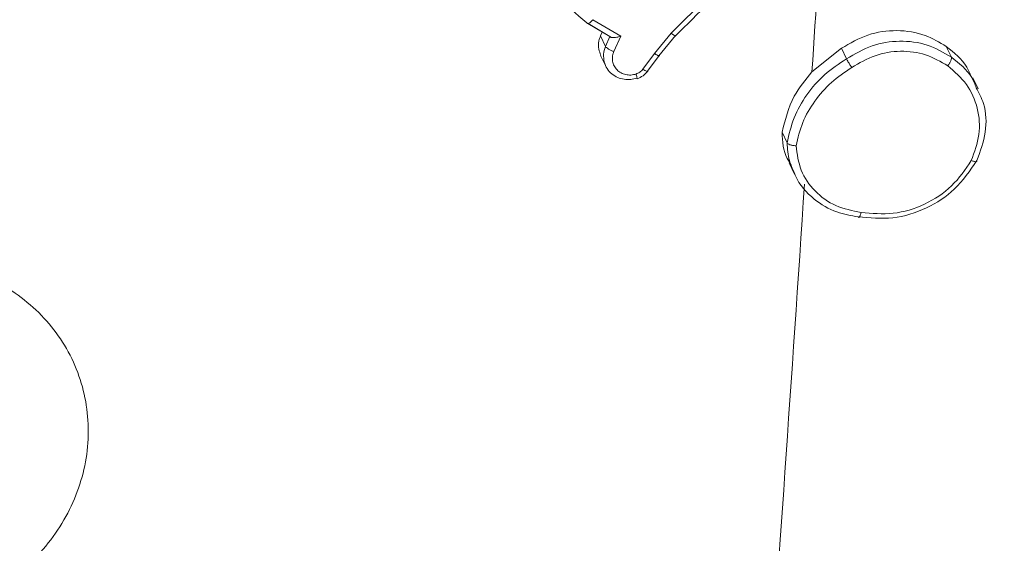
# Model space of a CAD drawing. Units: millimetres. Extents: x -154 to 1551, y 225 to 913.
# Drawn here: x 604 to 607, y 478 to 479 of the extents above; entities that cross this region are included whole.
import ezdxf

# ---------------------------------------------------------------- set-up
doc = ezdxf.new("R2010")
doc.units = ezdxf.units.MM
doc.header["$MEASUREMENT"] = 0
doc.layers.add('VP-DIM', color=7, linetype='Continuous')
doc.layers.add('VP-EQ', color=7, linetype='Continuous', true_color=0x8a3492)
doc.styles.get("Standard").update_dxf_attribs({"font": 'arial.ttf'})
doc.dimstyles.get("Standard").update_dxf_attribs({"dimtxt": 14, "dimasz": 20, "dimexe": 20, "dimexo": 50, "dimgap": 20, "dimtad": 0, "dimdec": 0, "dimzin": 0, "dimdsep": 46, "dimtxsty": 'Standard', "dimcen": -0.09, "dimadec": 0, "dimazin": 0, "dimtfac": 1, "dimtdec": 4, "dimtofl": 0, "dimtmove": 0, "dimatfit": 3, "dimfxl": 70, "dimfxlon": 1, "dimtolj": 1, "dimtzin": 0, "dimarcsym": 0})

# ---------------------------------------------------------------- blocks, each defined once
blk = doc.blocks.new('*D160')
at = {"layer": 'Defpoints', "color": 0}
for p in [(559.0146, 583.7908), (559.0146, 266.3187), (1439.9146, 266.3187)]:
    blk.add_point(p, dxfattribs=at)
at = {"layer": 'VP-DIM', "color": 0, "lineweight": -2}
for p, q in [((1369.9146, 583.7908), (1459.9146, 583.7908)), ((1439.9146, 563.7908), (1439.9146, 461.762)), ((1439.9146, 286.3187), (1439.9146, 390.892)), ((1369.9146, 266.3187), (1459.9146, 266.3187))]:
    blk.add_line(p, q, dxfattribs=at)
at = {"layer": 'VP-DIM', "color": 0}
for points in [[(1443.248, 563.7908), (1436.5813, 563.7908), (1439.9146, 583.7908)], [(1436.5813, 286.3187), (1443.248, 286.3187), (1439.9146, 266.3187)]]:
    blk.add_solid(points, dxfattribs=at)
at = {"layer": 'VP-DIM', "color": 0, "insert": (1439.9146, 426.327), "char_height": 14, "attachment_point": 5, "rotation": 90}
blk.add_mtext('\\A1;317', dxfattribs=at)
blk = doc.blocks.new('*D161')
at = {"layer": 'Defpoints', "color": 0}
for p in [(413.4472, 842.0072), (413.4472, 425.0522), (1339.0551, 425.0522)]:
    blk.add_point(p, dxfattribs=at)
at = {"layer": 'VP-DIM', "color": 0, "lineweight": -2}
for p, q in [((413.4472, 772.0072), (413.4472, 862.0072)), ((1339.0551, 772.0072), (1339.0551, 862.0072)), ((433.4472, 842.0072), (835.5911, 842.0072)), ((1319.0551, 842.0072), (906.4891, 842.0072))]:
    blk.add_line(p, q, dxfattribs=at)
at = {"layer": 'VP-DIM', "color": 0}
for points in [[(433.4472, 845.3405), (433.4472, 838.6738), (413.4472, 842.0072)], [(1319.0551, 838.6738), (1319.0551, 845.3405), (1339.0551, 842.0072)]]:
    blk.add_solid(points, dxfattribs=at)
at = {"layer": 'VP-DIM', "color": 0, "insert": (871.0401, 842.0072), "char_height": 14, "attachment_point": 5}
blk.add_mtext('\\A1;926', dxfattribs=at)
blk = doc.blocks.new('RC1508_')
at = {"color": 0, "linetype": 'Continuous', "lineweight": 18}
for p, q in [((1993.0913, 233.7833), (1992.7037, 233.3985)), ((1992.5461, 233.3897), (1992.4891, 233.4236)), ((1992.4898, 233.4236), (1992.5504, 233.3875)), ((1992.5738, 233.3907), (1992.5022, 233.4334)), ((1992.5218, 233.3919), (1992.5261, 233.4016)), ((1992.5218, 233.3919), (1992.5348, 233.3645)), ((1992.5348, 233.3645), (1992.5461, 233.3898)), ((1992.5561, 233.3512), (1992.5738, 233.3907)), ((1992.7037, 233.3985), (1992.661, 233.3462)), ((1992.6725, 233.3404), (1992.7152, 233.3926)), ((1993.4128, 233.3643), (1993.4259, 233.337)), ((1992.5222, 233.3415), (1992.5357, 233.3133)), ((1992.661, 233.3462), (1992.6308, 233.3056)), ((1992.6428, 233.3004), (1992.673, 233.341)), ((1993.0668, 233.2993), (1993.1427, 233.3598)), ((1993.1557, 233.3325), (1993.1427, 233.3598)), ((1993.4951, 233.2552), (1993.4815, 233.2837)), ((1993.0027, 233.1159), (1992.9896, 233.1433)), ((1993.0081, 233.0643), (1993.0221, 233.035))]:
    blk.add_line(p, q, dxfattribs=at)
for centre, radius, start, end in [((1649.9686, 255.9727), 343.8465, 356.219158, 356.298025), ((1657.2163, 255.4866), 336.5826, 355.917617, 356.17094)]:
    blk.add_arc(centre, radius, start, end, dxfattribs=at)
for points, knots in [([(1992.7146, 233.3913), (1992.7731, 233.4493), (1992.9023, 233.5774), (1993.0314, 233.7058), (1993.1021, 233.7761)], [0, 0, 0, 0, 0.4524803, 1, 1, 1, 1]), ([(1992.487, 233.4249), (1992.4592, 233.4481), (1992.4139, 233.4859), (1992.3897, 233.5384), (1992.3804, 233.5587)], [0, 0, 0, 0, 0.613873, 1, 1, 1, 1]), ([(1992.487, 233.4249), (1992.4875, 233.4243), (1992.4885, 233.4231), (1992.4912, 233.4237), (1992.494, 233.4253), (1992.4965, 233.4273), (1992.4993, 233.43), (1992.5012, 233.4322), (1992.5022, 233.4334)], [0, 0, 0, 0, 0.206661, 0.441807, 0.570299, 0.706122, 0.849503, 1, 1, 1, 1]), ([(1992.5229, 233.3417), (1992.5207, 233.3467), (1992.5156, 233.3583), (1992.5162, 233.3762), (1992.5202, 233.3875), (1992.5218, 233.3919)], [0, 0, 0, 0, 0.32092, 0.73716, 1, 1, 1, 1]), ([(1992.5461, 233.3897), (1992.5465, 233.3892), (1992.5471, 233.3883), (1992.5495, 233.3875), (1992.5527, 233.3871), (1992.5574, 233.3871), (1992.5646, 233.388), (1992.5703, 233.3897), (1992.5738, 233.3907)], [0, 0, 0, 0, 0.1113555, 0.2299117, 0.3581327, 0.4977926, 0.7027862, 1, 1, 1, 1]), ([(1992.7152, 233.3938), (1992.7154, 233.3932), (1992.7158, 233.3918), (1992.7144, 233.3917), (1992.7123, 233.3926), (1992.71, 233.3939), (1992.7071, 233.3958), (1992.7049, 233.3975), (1992.7037, 233.3985)], [0, 0, 0, 0, 0.198473, 0.430831, 0.560011, 0.697985, 0.844761, 1, 1, 1, 1]), ([(1993.1427, 233.3598), (1993.1648, 233.3727), (1993.2091, 233.3985), (1993.2859, 233.4088), (1993.3571, 233.3979), (1993.3953, 233.3748), (1993.4128, 233.3643)], [0, 0, 0, 0, 0.25982, 0.51964, 0.779453, 1, 1, 1, 1]), ([(1992.5315, 233.3245), (1992.5304, 233.3311), (1992.5281, 233.3445), (1992.5326, 233.3578), (1992.5348, 233.3645)], [0, 0, 0, 0, 0.490388, 1, 1, 1, 1]), ([(1992.5348, 233.3645), (1992.5355, 233.3635), (1992.5369, 233.3615), (1992.5421, 233.3577), (1992.5489, 233.354), (1992.5537, 233.3521), (1992.5561, 233.3512)], [0, 0, 0, 0, 0.250166, 0.5, 0.749834, 1, 1, 1, 1]), ([(1993.1557, 233.3325), (1993.1771, 233.3451), (1993.2195, 233.37), (1993.293, 233.3811), (1993.3654, 233.3725), (1993.4057, 233.3488), (1993.4259, 233.337)], [0, 0, 0, 0, 0.251973, 0.498543, 0.748885, 1, 1, 1, 1]), ([(1993.4128, 233.3643), (1993.4331, 233.3483), (1993.4619, 233.3256), (1993.4747, 233.2923), (1993.4785, 233.2824)], [0, 0, 0, 0, 0.700393, 1, 1, 1, 1]), ([(1992.6133, 233.2933), (1992.6089, 233.2922), (1992.6001, 233.2901), (1992.5867, 233.2914), (1992.5744, 233.296), (1992.564, 233.3038), (1992.5565, 233.314), (1992.5525, 233.326), (1992.5522, 233.3372), (1992.554, 233.3456), (1992.5555, 233.3497), (1992.5561, 233.3512)], [0, 0, 0, 0, 0.124892, 0.249709, 0.374667, 0.499778, 0.625318, 0.749748, 0.874729, 0.953623, 1, 1, 1, 1]), ([(1992.6735, 233.3428), (1992.6736, 233.3421), (1992.674, 233.3407), (1992.6723, 233.3405), (1992.6699, 233.3412), (1992.6674, 233.3424), (1992.6644, 233.344), (1992.6621, 233.3455), (1992.661, 233.3462)], [0, 0, 0, 0, 0.216561, 0.454899, 0.582608, 0.716121, 0.855344, 1, 1, 1, 1]), ([(1993.1694, 233.3101), (1993.1888, 233.3216), (1993.2277, 233.3446), (1993.2951, 233.355), (1993.3615, 233.3468), (1993.3983, 233.3253), (1993.4167, 233.3146)], [0, 0, 0, 0, 0.250222, 0.500069, 0.750035, 1, 1, 1, 1]), ([(1993.4259, 233.337), (1993.4261, 233.3358), (1993.4266, 233.3335), (1993.4248, 233.3277), (1993.4215, 233.3209), (1993.4183, 233.3167), (1993.4167, 233.3146)], [0, 0, 0, 0, 0.250168, 0.499999, 0.749831, 1, 1, 1, 1]), ([(1993.4259, 233.337), (1993.446, 233.3212), (1993.474, 233.2993), (1993.4866, 233.2672), (1993.4901, 233.2581)], [0, 0, 0, 0, 0.717991, 1, 1, 1, 1]), ([(1992.6155, 233.2826), (1992.6102, 233.2813), (1992.5995, 233.2786), (1992.5825, 233.2793), (1992.5657, 233.284), (1992.5505, 233.2933), (1992.5379, 233.3069), (1992.5337, 233.3186), (1992.5315, 233.3245)], [0, 0, 0, 0, 0.147659, 0.302928, 0.465801, 0.636275, 0.814343, 1, 1, 1, 1]), ([(1993.0257, 233.1087), (1993.0305, 233.1288), (1993.0401, 233.1692), (1993.0725, 233.2245), (1993.1148, 233.2738), (1993.1512, 233.298), (1993.1694, 233.3101)], [0, 0, 0, 0, 0.249908, 0.500008, 0.750097, 1, 1, 1, 1]), ([(1993.1694, 233.3101), (1993.1686, 233.3113), (1993.167, 233.3136), (1993.1646, 233.3174), (1993.1623, 233.3209), (1993.1598, 233.3251), (1993.1572, 233.3295), (1993.1562, 233.3316), (1993.1557, 233.3325)], [0, 0, 0, 0, 0.14515, 0.28473, 0.418444, 0.546203, 0.784242, 1, 1, 1, 1]), ([(1993.4167, 233.3146), (1993.4341, 233.2995), (1993.4687, 233.2694), (1993.4961, 233.2062), (1993.5019, 233.1368), (1993.4854, 233.0925), (1993.4772, 233.0704)], [0, 0, 0, 0, 0.249957, 0.499921, 0.749753, 1, 1, 1, 1]), ([(1992.6308, 233.3056), (1992.6284, 233.3029), (1992.6235, 233.2975), (1992.6167, 233.2947), (1992.6133, 233.2933)], [0, 0, 0, 0, 0.500004, 1, 1, 1, 1]), ([(1992.6155, 233.2826), (1992.6158, 233.282), (1992.6164, 233.2807), (1992.6163, 233.2825), (1992.6152, 233.2867), (1992.614, 233.2911), (1992.6133, 233.2933)], [0, 0, 0, 0, 0.250161, 0.5, 0.749839, 1, 1, 1, 1]), ([(1992.6162, 233.2813), (1992.6216, 233.2835), (1992.6322, 233.2879), (1992.6398, 233.2965), (1992.6436, 233.3007)], [0, 0, 0, 0, 0.499365, 1, 1, 1, 1]), ([(1992.6434, 233.3009), (1992.6434, 233.3008), (1992.6434, 233.2999), (1992.6407, 233.3005), (1992.6362, 233.3024), (1992.6326, 233.3045), (1992.6308, 233.3056)], [0, 0, 0, 0, 0.065232, 0.427688, 0.71378, 1, 1, 1, 1]), ([(1992.9896, 233.1433), (1992.9976, 233.1752), (1993.0119, 233.232), (1993.0501, 233.2788), (1993.0668, 233.2993)], [0, 0, 0, 0, 0.562279, 1, 1, 1, 1]), ([(1993.4901, 233.2581), (1993.497, 233.2449), (1993.5153, 233.2097), (1993.518, 233.1423), (1993.5003, 233.0942), (1993.4915, 233.0702)], [0, 0, 0, 0, 0.232901, 0.616451, 1, 1, 1, 1]), ([(1992.9896, 233.1433), (1992.9909, 233.1193), (1992.9923, 233.0912), (1993.0074, 233.0686), (1993.0097, 233.0653)], [0, 0, 0, 0, 0.850725, 1, 1, 1, 1]), ([(1993.0257, 233.1087), (1993.0242, 233.1087), (1993.0213, 233.1088), (1993.017, 233.1093), (1993.0131, 233.1101), (1993.0087, 233.1114), (1993.0046, 233.1133), (1993.0033, 233.1151), (1993.0027, 233.1159)], [0, 0, 0, 0, 0.143704, 0.28224, 0.415335, 0.542891, 0.78173, 1, 1, 1, 1]), ([(1993.0027, 233.1159), (1993.0038, 233.1005), (1993.0056, 233.0739), (1993.0163, 233.0499), (1993.0207, 233.0398)], [0, 0, 0, 0, 0.580604, 1, 1, 1, 1]), ([(1993.0257, 233.1087), (1993.0286, 233.0871), (1993.0344, 233.0439), (1993.0721, 232.9896), (1993.1263, 232.9501), (1993.171, 232.9412), (1993.1934, 232.9367)], [0, 0, 0, 0, 0.250289, 0.500085, 0.750049, 1, 1, 1, 1]), ([(1993.4915, 233.0702), (1993.4739, 233.0442), (1993.4403, 232.9947), (1993.3623, 232.9446), (1993.2753, 232.917), (1993.2157, 232.9225), (1993.186, 232.9253)], [0, 0, 0, 0, 0.262735, 0.499966, 0.750409, 1, 1, 1, 1]), ([(1993.4772, 233.0704), (1993.4617, 233.0474), (1993.4306, 233.0016), (1993.3584, 232.9546), (1993.2762, 232.9291), (1993.221, 232.9342), (1993.1934, 232.9367)], [0, 0, 0, 0, 0.250254, 0.500081, 0.750044, 1, 1, 1, 1]), ([(1993.4915, 233.0702), (1993.4916, 233.0695), (1993.4919, 233.068), (1993.4899, 233.0673), (1993.4872, 233.0674), (1993.4844, 233.0679), (1993.481, 233.0689), (1993.4785, 233.0699), (1993.4772, 233.0704)], [0, 0, 0, 0, 0.216383, 0.454774, 0.582461, 0.715892, 0.855214, 1, 1, 1, 1]), ([(1993.0207, 233.0398), (1993.0219, 233.0368), (1993.0318, 233.0098), (1993.0677, 232.971), (1993.1256, 232.9358), (1993.1672, 232.9286), (1993.186, 232.9253)], [0, 0, 0, 0, 0.0477, 0.420165, 0.73768, 1, 1, 1, 1]), ([(1993.186, 232.9253), (1993.1864, 232.9247), (1993.1873, 232.9236), (1993.1889, 232.9247), (1993.1903, 232.927), (1993.1913, 232.9295), (1993.1924, 232.9328), (1993.1931, 232.9354), (1993.1934, 232.9367)], [0, 0, 0, 0, 0.218982, 0.458117, 0.585634, 0.718546, 0.856755, 1, 1, 1, 1]), ([(1990.3339, 232.0242), (1990.3062, 232.0578), (1990.2452, 232.1319), (1990.2038, 232.2759), (1990.2155, 232.4344), (1990.2812, 232.5847), (1990.3968, 232.7072), (1990.5461, 232.7897), (1990.7134, 232.8224), (1990.8803, 232.8017), (1991.0274, 232.7302), (1991.1386, 232.6157), (1991.2006, 232.4709), (1991.2072, 232.3126), (1991.1575, 232.1584), (1991.0564, 232.0257), (1990.9162, 231.9293), (1990.7521, 231.8802), (1990.5835, 231.8847), (1990.437, 231.9354), (1990.3653, 231.9971), (1990.3339, 232.0242)], [0, 0, 0, 0, 0.044736, 0.098639, 0.151934, 0.205874, 0.260191, 0.313198, 0.366982, 0.420857, 0.474336, 0.527986, 0.581906, 0.635427, 0.689069, 0.742821, 0.79663, 0.850209, 0.903793, 0.957775, 1, 1, 1, 1])]:
    blk.add_open_spline(points, degree=3, knots=knots, dxfattribs=at)
blk.add_open_spline([(1993.0027, 233.1159), (1993.0076, 233.1376), (1993.0175, 233.181), (1993.0515, 233.2409), (1993.0971, 233.2938), (1993.1362, 233.3196), (1993.1557, 233.3325)], degree=3, dxfattribs=at)
blk = doc.blocks.new('RC1508_2D')
at = {"layer": 'VP-EQ', "color": 0}
blk.add_blockref('RC1508_', (-1386.5415, 246.0326), dxfattribs=at)
blk = doc.blocks.new('*D169')
at = {"layer": 'Defpoints', "color": 0}
for p in [(1187.4012, 781.2949), (1187.4012, 463.474), (555.6513, 276.3292)]:
    blk.add_point(p, dxfattribs=at)
at = {"layer": 'VP-DIM', "color": 0, "lineweight": -2}
for p, q in [((555.6513, 711.2949), (555.6513, 801.2949)), ((1187.4012, 711.2949), (1187.4012, 801.2949)), ((575.6513, 781.2949), (835.9862, 781.2949)), ((1167.4012, 781.2949), (907.0662, 781.2949))]:
    blk.add_line(p, q, dxfattribs=at)
at = {"layer": 'VP-DIM', "color": 0}
for points in [[(575.6513, 784.6282), (575.6513, 777.9616), (555.6513, 781.2949)], [(1167.4012, 777.9616), (1167.4012, 784.6282), (1187.4012, 781.2949)]]:
    blk.add_solid(points, dxfattribs=at)
at = {"layer": 'VP-DIM', "color": 0, "insert": (871.5262, 781.2949), "char_height": 14, "attachment_point": 5}
blk.add_mtext('\\A1;635', dxfattribs=at)

msp = doc.modelspace()

# ---------------------------------------------------------------- block references
at = {"layer": 'VP-EQ', "color": 0}
msp.add_blockref('RC1508_2D', (0, 0), dxfattribs=at)

# ---------------------------------------------------------------- dimensions: what is measured, and where the dimension line sits
at = {"layer": 'VP-DIM', "color": 0}
dim = msp.add_linear_dim(base=(413.4472, 842.0072), p1=(1339.0551, 425.0522), p2=(413.4472, 425.0522), dimstyle='Standard', dxfattribs=at)
dim.commit()
dim.dimension.update_dxf_attribs({"geometry": '*D161', "text_midpoint": (871.0401, 842.0072), "dimtype": 160})
dim = msp.add_linear_dim(base=(1187.4012, 781.2949), p1=(555.6513, 276.3292), p2=(1187.4012, 463.474), text='635', dimstyle='Standard', dxfattribs=at)
dim.commit()
dim.dimension.update_dxf_attribs({"geometry": '*D169', "text_midpoint": (871.5262, 781.2949)})
dim = msp.add_linear_dim(base=(1439.9146, 266.3187), p1=(559.0146, 583.7908), p2=(559.0146, 266.3187), angle=90, dimstyle='Standard', dxfattribs=at)
dim.commit()
dim.dimension.update_dxf_attribs({"geometry": '*D160', "text_midpoint": (1439.9146, 426.327), "dimtype": 160})

doc.saveas('drawing.dxf')
